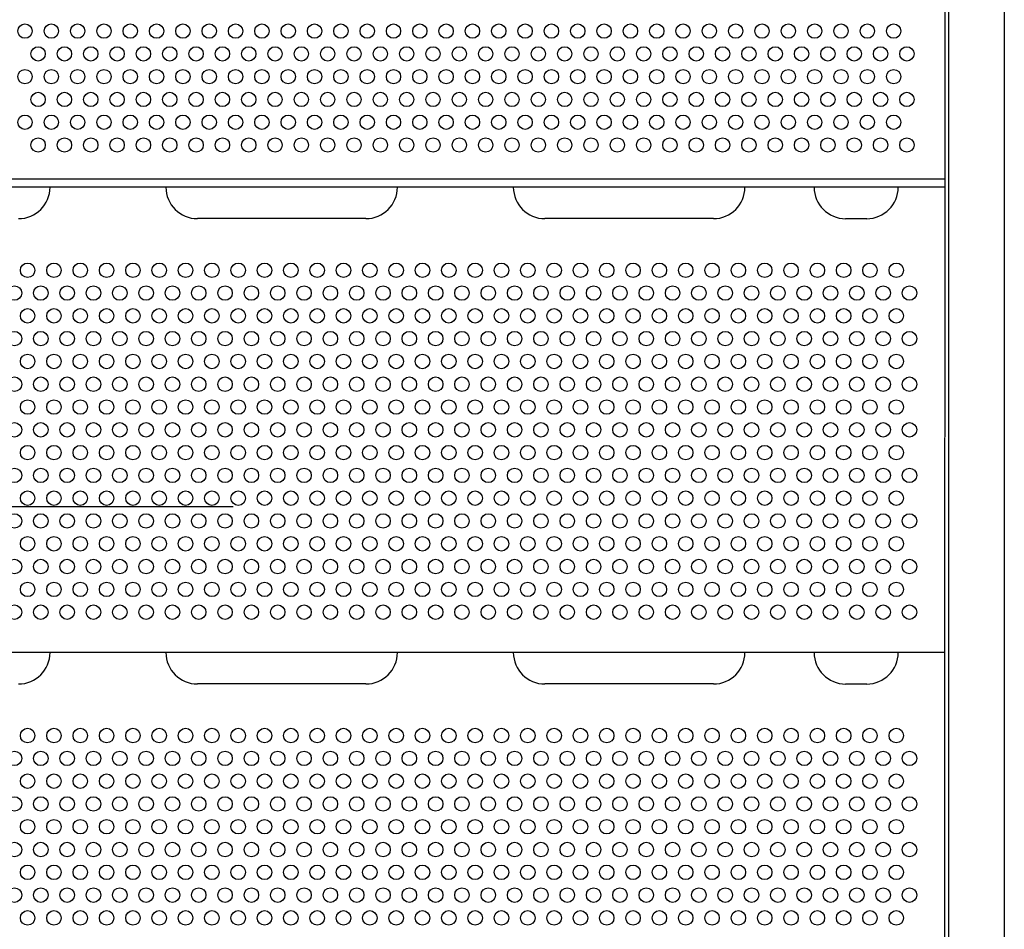
# Model space of a CAD drawing. Extents: x -146 to 90, y -114 to 158.
# Drawn here: x -60 to -37, y -25 to -3 of the extents above; entities that cross this region are included whole.
import ezdxf

# ---------------------------------------------------------------- set-up
doc = ezdxf.new("R2010")
doc.units = 0
doc.header["$LTSCALE"] = 10
doc.header["$MEASUREMENT"] = 0
doc.layers.get('Defpoints').update_dxf_attribs({"linetype": 'CONTINUOUS'})
doc.layers.add('PW_DIMS_ASTM', color=30, linetype='CONTINUOUS')
doc.layers.add('PW_SITE', color=7, linetype='CONTINUOUS')
doc.styles.add('PW-DIMS', font='arial.ttf', dxfattribs={"width": 0.8, "height": 6})
doc.dimstyles.new('PW-DETAIL', dxfattribs={"dimtxt": 8, "dimasz": 8, "dimexe": 3, "dimexo": 2, "dimgap": 1.5, "dimtad": 0, "dimtih": 1, "dimtoh": 1, "dimrnd": 1, "dimzin": 12, "dimdsep": 46, "dimlunit": 3, "dimtxsty": 'PW-DIMS', "dimcen": 0.03, "dimse1": 1, "dimse2": 1, "dimclrd": 256, "dimclre": 256, "dimclrt": 256, "dimadec": 0, "dimazin": 0, "dimtfac": 0.2, "dimtix": 1, "dimtofl": 0, "dimtmove": 0, "dimatfit": 3, "dimfxl": 1, "dimtolj": 1, "dimtzin": 0, "dimarcsym": 0})

# ---------------------------------------------------------------- blocks, each defined once
blk = doc.blocks.new('*D129')
at = {"layer": 'Defpoints', "color": 0, "transparency": 16777216}
for p in [(-108.18, -14.803), (-108.18, -14.803), (-71.089, -14.803)]:
    blk.add_point(p, dxfattribs=at)
at = {"layer": 'PW_DIMS_ASTM', "lineweight": -2, "transparency": 16777216}
for p, q in [((-116.18, -14.803), (-124.18, -14.803)), ((-63.089, -14.803), (-55.089, -14.803))]:
    blk.add_line(p, q, dxfattribs=at)
at = {"layer": 'PW_DIMS_ASTM', "transparency": 16777216}
for points in [[(-116.18, -13.47), (-116.18, -16.136), (-108.18, -14.803)], [(-63.089, -13.47), (-63.089, -16.136), (-71.089, -14.803)]]:
    blk.add_solid(points, dxfattribs=at)
at = {"layer": 'PW_DIMS_ASTM', "transparency": 16777216, "char_height": 6, "attachment_point": 5, "style": 'PW-DIMS'}
for s, insert in [('\\A1;3\'-1"', (-89.634, -10.238)), ('\\A1;[0.94M]', (-89.634, -20.148))]:
    blk.add_mtext(s, dxfattribs=dict(at, insert=insert))

msp = doc.modelspace()

# ---------------------------------------------------------------- linework, layer by layer
at = {"layer": 'PW_SITE', "linetype": 'Continuous'}
for p, q in [((-51.937, -7.965), (-55.937, -7.965)), ((-43.687, -7.965), (-47.687, -7.965)), ((-40.047, -7.966), (-40.547, -7.966)), ((-51.937, -19.015), (-55.937, -19.015)), ((-43.687, -19.015), (-47.687, -19.015)), ((-40.047, -19.016), (-40.547, -19.016))]:
    msp.add_line(p, q, dxfattribs=at)
at = {"layer": 'PW_SITE'}
msp.add_lwpolyline([(-36.78, 16.384), (-36.78, -49.468, -1), (-38.095, -49.468), (-38.095, 15.727)], format="xyb", dxfattribs=at)
for points in [[(-69.686, 15.727), (-69.686, -42.038), (-38.19, -42.038), (-38.188, 15.727)], [(-38.19, -7.029), (-69.686, -7.029)], [(-38.189, -7.219), (-69.686, -7.219)], [(-38.189, -18.269), (-69.686, -18.269)]]:
    msp.add_lwpolyline(points, dxfattribs=at)
at = {"layer": 'PW_SITE', "linetype": 'Continuous'}
for centre, radius in [((-60.032, -3.511), 0.17), ((-59.407, -3.511), 0.17), ((-58.782, -3.511), 0.17), ((-58.157, -3.511), 0.17), ((-57.532, -3.511), 0.17), ((-56.907, -3.511), 0.17), ((-56.282, -3.511), 0.17), ((-55.657, -3.511), 0.17), ((-55.032, -3.511), 0.17), ((-54.407, -3.511), 0.17), ((-53.782, -3.511), 0.17), ((-53.157, -3.511), 0.17), ((-52.532, -3.511), 0.17), ((-51.907, -3.511), 0.17), ((-51.282, -3.511), 0.17), ((-50.657, -3.511), 0.17), ((-50.032, -3.511), 0.17), ((-49.407, -3.511), 0.17), ((-48.782, -3.511), 0.17), ((-48.157, -3.511), 0.17), ((-47.532, -3.511), 0.17), ((-46.907, -3.511), 0.17), ((-46.282, -3.511), 0.17), ((-45.657, -3.511), 0.17), ((-45.032, -3.511), 0.17), ((-44.407, -3.511), 0.17), ((-43.782, -3.511), 0.17), ((-43.157, -3.511), 0.17), ((-42.532, -3.511), 0.17), ((-41.907, -3.511), 0.17), ((-41.282, -3.511), 0.17), ((-40.657, -3.511), 0.17), ((-40.032, -3.511), 0.17), ((-39.407, -3.511), 0.17), ((-59.719, -4.052), 0.17), ((-59.094, -4.052), 0.17), ((-58.469, -4.052), 0.17), ((-57.844, -4.052), 0.17), ((-57.219, -4.052), 0.17), ((-56.594, -4.052), 0.17), ((-55.969, -4.052), 0.17), ((-55.344, -4.052), 0.17), ((-54.719, -4.052), 0.17), ((-54.094, -4.052), 0.17), ((-53.469, -4.052), 0.17), ((-52.844, -4.052), 0.17), ((-52.219, -4.052), 0.17), ((-51.594, -4.052), 0.17), ((-50.969, -4.052), 0.17), ((-50.344, -4.052), 0.17), ((-49.719, -4.052), 0.17), ((-49.094, -4.052), 0.17), ((-48.469, -4.052), 0.17), ((-47.844, -4.052), 0.17), ((-47.219, -4.052), 0.17), ((-46.594, -4.052), 0.17), ((-45.969, -4.052), 0.17), ((-45.344, -4.052), 0.17), ((-44.719, -4.052), 0.17), ((-44.094, -4.052), 0.17), ((-43.469, -4.052), 0.17), ((-42.844, -4.052), 0.17), ((-42.219, -4.052), 0.17), ((-41.594, -4.052), 0.17), ((-40.969, -4.052), 0.17), ((-40.344, -4.052), 0.17), ((-39.719, -4.052), 0.17), ((-39.094, -4.052), 0.17), ((-60.032, -4.593), 0.17), ((-59.407, -4.593), 0.17), ((-58.782, -4.593), 0.17), ((-58.157, -4.593), 0.17), ((-57.532, -4.593), 0.17), ((-56.907, -4.593), 0.17), ((-56.282, -4.593), 0.17), ((-55.657, -4.593), 0.17), ((-55.032, -4.593), 0.17), ((-54.407, -4.593), 0.17), ((-53.782, -4.593), 0.17), ((-53.157, -4.593), 0.17), ((-52.532, -4.593), 0.17), ((-51.907, -4.593), 0.17), ((-51.282, -4.593), 0.17), ((-50.657, -4.593), 0.17), ((-50.032, -4.593), 0.17), ((-49.407, -4.593), 0.17), ((-48.782, -4.593), 0.17), ((-48.157, -4.593), 0.17), ((-47.532, -4.593), 0.17), ((-46.907, -4.593), 0.17), ((-46.282, -4.593), 0.17), ((-45.657, -4.593), 0.17), ((-45.032, -4.593), 0.17), ((-44.407, -4.593), 0.17), ((-43.782, -4.593), 0.17), ((-43.157, -4.593), 0.17), ((-42.532, -4.593), 0.17), ((-41.907, -4.593), 0.17), ((-41.282, -4.593), 0.17), ((-40.657, -4.593), 0.17), ((-40.032, -4.593), 0.17), ((-39.407, -4.593), 0.17), ((-59.719, -5.135), 0.17), ((-59.094, -5.135), 0.17), ((-58.469, -5.135), 0.17), ((-57.844, -5.135), 0.17), ((-57.219, -5.135), 0.17), ((-56.594, -5.135), 0.17), ((-55.969, -5.135), 0.17), ((-55.344, -5.135), 0.17), ((-54.719, -5.135), 0.17), ((-54.094, -5.135), 0.17), ((-53.469, -5.135), 0.17), ((-52.844, -5.135), 0.17), ((-52.219, -5.135), 0.17), ((-51.594, -5.135), 0.17), ((-50.969, -5.135), 0.17), ((-50.344, -5.135), 0.17), ((-49.719, -5.135), 0.17), ((-49.094, -5.135), 0.17), ((-48.469, -5.135), 0.17), ((-47.844, -5.135), 0.17), ((-47.219, -5.135), 0.17), ((-46.594, -5.135), 0.17), ((-45.969, -5.135), 0.17), ((-45.344, -5.135), 0.17), ((-44.719, -5.135), 0.17), ((-44.094, -5.135), 0.17), ((-43.469, -5.135), 0.17), ((-42.844, -5.135), 0.17), ((-42.219, -5.135), 0.17), ((-41.594, -5.135), 0.17), ((-40.969, -5.135), 0.17), ((-40.344, -5.135), 0.17), ((-39.719, -5.135), 0.17), ((-39.094, -5.135), 0.17), ((-60.032, -5.676), 0.17), ((-59.407, -5.676), 0.17), ((-58.782, -5.676), 0.17), ((-58.157, -5.676), 0.17), ((-57.532, -5.676), 0.17), ((-56.907, -5.676), 0.17), ((-56.282, -5.676), 0.17), ((-55.657, -5.676), 0.17), ((-55.032, -5.676), 0.17), ((-54.407, -5.676), 0.17), ((-53.782, -5.676), 0.17), ((-53.157, -5.676), 0.17), ((-52.532, -5.676), 0.17), ((-51.907, -5.676), 0.17), ((-51.282, -5.676), 0.17), ((-50.657, -5.676), 0.17), ((-50.032, -5.676), 0.17), ((-49.407, -5.676), 0.17), ((-48.782, -5.676), 0.17), ((-48.157, -5.676), 0.17), ((-47.532, -5.676), 0.17), ((-46.907, -5.676), 0.17), ((-46.282, -5.676), 0.17), ((-45.657, -5.676), 0.17), ((-45.032, -5.676), 0.17), ((-44.407, -5.676), 0.17), ((-43.782, -5.676), 0.17), ((-43.157, -5.676), 0.17), ((-42.532, -5.676), 0.17), ((-41.907, -5.676), 0.17), ((-41.282, -5.676), 0.17), ((-40.657, -5.676), 0.17), ((-40.032, -5.676), 0.17), ((-39.407, -5.676), 0.17), ((-59.719, -6.217), 0.17), ((-59.094, -6.217), 0.17), ((-58.469, -6.217), 0.17), ((-57.844, -6.217), 0.17), ((-57.219, -6.217), 0.17), ((-56.594, -6.217), 0.17), ((-55.969, -6.217), 0.17), ((-55.344, -6.217), 0.17), ((-54.719, -6.217), 0.17), ((-54.094, -6.217), 0.17), ((-53.469, -6.217), 0.17), ((-52.844, -6.217), 0.17), ((-52.219, -6.217), 0.17), ((-51.594, -6.217), 0.17), ((-50.969, -6.217), 0.17), ((-50.344, -6.217), 0.17), ((-49.719, -6.217), 0.17), ((-49.094, -6.217), 0.17), ((-48.469, -6.217), 0.17), ((-47.844, -6.217), 0.17), ((-47.219, -6.217), 0.17), ((-46.594, -6.217), 0.17), ((-45.969, -6.217), 0.17), ((-45.344, -6.217), 0.17), ((-44.719, -6.217), 0.17), ((-44.094, -6.217), 0.17), ((-43.469, -6.217), 0.17), ((-42.844, -6.217), 0.17), ((-42.219, -6.217), 0.17), ((-41.594, -6.217), 0.17), ((-40.969, -6.217), 0.17), ((-40.344, -6.217), 0.17), ((-39.719, -6.217), 0.17), ((-39.094, -6.217), 0.17), ((-59.969, -9.191), 0.172), ((-59.344, -9.191), 0.172), ((-58.719, -9.191), 0.172), ((-58.094, -9.191), 0.172), ((-57.469, -9.191), 0.172), ((-56.844, -9.191), 0.172), ((-56.219, -9.191), 0.172), ((-55.594, -9.191), 0.172), ((-54.969, -9.191), 0.172), ((-54.344, -9.191), 0.172), ((-53.719, -9.191), 0.172), ((-53.094, -9.191), 0.172), ((-52.469, -9.191), 0.172), ((-51.844, -9.191), 0.172), ((-51.219, -9.191), 0.172), ((-50.594, -9.191), 0.172), ((-49.969, -9.191), 0.172), ((-49.344, -9.191), 0.172), ((-48.719, -9.191), 0.172), ((-48.094, -9.191), 0.172), ((-47.469, -9.191), 0.172), ((-46.844, -9.191), 0.172), ((-46.219, -9.191), 0.172), ((-45.594, -9.191), 0.172), ((-44.969, -9.191), 0.172), ((-44.344, -9.191), 0.172), ((-43.719, -9.191), 0.172), ((-43.094, -9.191), 0.172), ((-42.469, -9.191), 0.172), ((-41.844, -9.191), 0.172), ((-41.219, -9.191), 0.172), ((-40.594, -9.191), 0.172), ((-39.969, -9.191), 0.172), ((-39.344, -9.191), 0.172), ((-60.281, -9.732), 0.172), ((-59.656, -9.732), 0.172), ((-59.031, -9.732), 0.172), ((-58.406, -9.732), 0.172), ((-57.781, -9.732), 0.172), ((-57.156, -9.732), 0.172), ((-56.531, -9.732), 0.172), ((-55.906, -9.732), 0.172), ((-55.281, -9.732), 0.172), ((-54.656, -9.732), 0.172), ((-54.031, -9.732), 0.172), ((-53.406, -9.732), 0.172), ((-52.781, -9.732), 0.172), ((-52.156, -9.732), 0.172), ((-51.531, -9.732), 0.172), ((-50.906, -9.732), 0.172), ((-50.281, -9.732), 0.172), ((-49.656, -9.732), 0.172), ((-49.031, -9.732), 0.172), ((-48.406, -9.732), 0.172), ((-47.781, -9.732), 0.172), ((-47.156, -9.732), 0.172), ((-46.531, -9.732), 0.172), ((-45.906, -9.732), 0.172), ((-45.281, -9.732), 0.172), ((-44.656, -9.732), 0.172), ((-44.031, -9.732), 0.172), ((-43.406, -9.732), 0.172), ((-42.781, -9.732), 0.172), ((-42.156, -9.732), 0.172), ((-41.531, -9.732), 0.172), ((-40.906, -9.732), 0.172), ((-40.281, -9.732), 0.172), ((-39.656, -9.732), 0.172), ((-39.031, -9.732), 0.172), ((-59.969, -10.273), 0.172), ((-59.344, -10.273), 0.172), ((-58.719, -10.273), 0.172), ((-58.094, -10.273), 0.172), ((-57.469, -10.273), 0.172), ((-56.844, -10.273), 0.172), ((-56.219, -10.273), 0.172), ((-55.594, -10.273), 0.172), ((-54.969, -10.273), 0.172), ((-54.344, -10.273), 0.172), ((-53.719, -10.273), 0.172), ((-53.094, -10.273), 0.172), ((-52.469, -10.273), 0.172), ((-51.844, -10.273), 0.172), ((-51.219, -10.273), 0.172), ((-50.594, -10.273), 0.172), ((-49.969, -10.273), 0.172), ((-49.344, -10.273), 0.172), ((-48.719, -10.273), 0.172), ((-48.094, -10.273), 0.172), ((-47.469, -10.273), 0.172), ((-46.844, -10.273), 0.172), ((-46.219, -10.273), 0.172), ((-45.594, -10.273), 0.172), ((-44.969, -10.273), 0.172), ((-44.344, -10.273), 0.172), ((-43.719, -10.273), 0.172), ((-43.094, -10.273), 0.172), ((-42.469, -10.273), 0.172), ((-41.844, -10.273), 0.172), ((-41.219, -10.273), 0.172), ((-40.594, -10.273), 0.172), ((-39.969, -10.273), 0.172), ((-39.344, -10.273), 0.172), ((-60.281, -10.814), 0.172), ((-59.656, -10.814), 0.172), ((-59.031, -10.814), 0.172), ((-58.406, -10.814), 0.172), ((-57.781, -10.814), 0.172), ((-57.156, -10.814), 0.172), ((-56.531, -10.814), 0.172), ((-55.906, -10.814), 0.172), ((-55.281, -10.814), 0.172), ((-54.656, -10.814), 0.172), ((-54.031, -10.814), 0.172), ((-53.406, -10.814), 0.172), ((-52.781, -10.814), 0.172), ((-52.156, -10.814), 0.172), ((-51.531, -10.814), 0.172), ((-50.906, -10.814), 0.172), ((-50.281, -10.814), 0.172), ((-49.656, -10.814), 0.172), ((-49.031, -10.814), 0.172), ((-48.406, -10.814), 0.172), ((-47.781, -10.814), 0.172), ((-47.156, -10.814), 0.172), ((-46.531, -10.814), 0.172), ((-45.906, -10.814), 0.172), ((-45.281, -10.814), 0.172), ((-44.656, -10.814), 0.172), ((-44.031, -10.814), 0.172), ((-43.406, -10.814), 0.172), ((-42.781, -10.814), 0.172), ((-42.156, -10.814), 0.172), ((-41.531, -10.814), 0.172), ((-40.906, -10.814), 0.172), ((-40.281, -10.814), 0.172), ((-39.656, -10.814), 0.172), ((-39.031, -10.814), 0.172), ((-59.969, -11.356), 0.172), ((-59.344, -11.356), 0.172), ((-58.719, -11.356), 0.172), ((-58.094, -11.356), 0.172), ((-57.469, -11.356), 0.172), ((-56.844, -11.356), 0.172), ((-56.219, -11.356), 0.172), ((-55.594, -11.356), 0.172), ((-54.969, -11.356), 0.172), ((-54.344, -11.356), 0.172), ((-53.719, -11.356), 0.172), ((-53.094, -11.356), 0.172), ((-52.469, -11.356), 0.172), ((-51.844, -11.356), 0.172), ((-51.219, -11.356), 0.172), ((-50.594, -11.356), 0.172), ((-49.969, -11.356), 0.172), ((-49.344, -11.356), 0.172), ((-48.719, -11.356), 0.172), ((-48.094, -11.356), 0.172), ((-47.469, -11.356), 0.172), ((-46.844, -11.356), 0.172), ((-46.219, -11.356), 0.172), ((-45.594, -11.356), 0.172), ((-44.969, -11.356), 0.172), ((-44.344, -11.356), 0.172), ((-43.719, -11.356), 0.172), ((-43.094, -11.356), 0.172), ((-42.469, -11.356), 0.172), ((-41.844, -11.356), 0.172), ((-41.219, -11.356), 0.172), ((-40.594, -11.356), 0.172), ((-39.969, -11.356), 0.172), ((-39.344, -11.356), 0.172), ((-60.281, -11.897), 0.172), ((-59.656, -11.897), 0.172), ((-59.031, -11.897), 0.172), ((-58.406, -11.897), 0.172), ((-57.781, -11.897), 0.172), ((-57.156, -11.897), 0.172), ((-56.531, -11.897), 0.172), ((-55.906, -11.897), 0.172), ((-55.281, -11.897), 0.172), ((-54.656, -11.897), 0.172), ((-54.031, -11.897), 0.172), ((-53.406, -11.897), 0.172), ((-52.781, -11.897), 0.172), ((-52.156, -11.897), 0.172), ((-51.531, -11.897), 0.172), ((-50.906, -11.897), 0.172), ((-50.281, -11.897), 0.172), ((-49.656, -11.897), 0.172), ((-49.031, -11.897), 0.172), ((-48.406, -11.897), 0.172), ((-47.781, -11.897), 0.172), ((-47.156, -11.897), 0.172), ((-46.531, -11.897), 0.172), ((-45.906, -11.897), 0.172), ((-45.281, -11.897), 0.172), ((-44.656, -11.897), 0.172), ((-44.031, -11.897), 0.172), ((-43.406, -11.897), 0.172), ((-42.781, -11.897), 0.172), ((-42.156, -11.897), 0.172), ((-41.531, -11.897), 0.172), ((-40.906, -11.897), 0.172), ((-40.281, -11.897), 0.172), ((-39.656, -11.897), 0.172), ((-39.031, -11.897), 0.172), ((-59.969, -12.438), 0.172), ((-59.344, -12.438), 0.172), ((-58.719, -12.438), 0.172), ((-58.094, -12.438), 0.172), ((-57.469, -12.438), 0.172), ((-56.844, -12.438), 0.172), ((-56.219, -12.438), 0.172), ((-55.594, -12.438), 0.172), ((-54.969, -12.438), 0.172), ((-54.344, -12.438), 0.172), ((-53.719, -12.438), 0.172), ((-53.094, -12.438), 0.172), ((-52.469, -12.438), 0.172), ((-51.844, -12.438), 0.172), ((-51.219, -12.438), 0.172), ((-50.594, -12.438), 0.172), ((-49.969, -12.438), 0.172), ((-49.344, -12.438), 0.172), ((-48.719, -12.438), 0.172), ((-48.094, -12.438), 0.172), ((-47.469, -12.438), 0.172), ((-46.844, -12.438), 0.172), ((-46.219, -12.438), 0.172), ((-45.594, -12.438), 0.172), ((-44.969, -12.438), 0.172), ((-44.344, -12.438), 0.172), ((-43.719, -12.438), 0.172), ((-43.094, -12.438), 0.172), ((-42.469, -12.438), 0.172), ((-41.844, -12.438), 0.172), ((-41.219, -12.438), 0.172), ((-40.594, -12.438), 0.172), ((-39.969, -12.438), 0.172), ((-39.344, -12.438), 0.172), ((-60.281, -12.979), 0.172), ((-59.656, -12.979), 0.172), ((-59.031, -12.979), 0.172), ((-58.406, -12.979), 0.172), ((-57.781, -12.979), 0.172), ((-57.156, -12.979), 0.172), ((-56.531, -12.979), 0.172), ((-55.906, -12.979), 0.172), ((-55.281, -12.979), 0.172), ((-54.656, -12.979), 0.172), ((-54.031, -12.979), 0.172), ((-53.406, -12.979), 0.172), ((-52.781, -12.979), 0.172), ((-52.156, -12.979), 0.172), ((-51.531, -12.979), 0.172), ((-50.906, -12.979), 0.172), ((-50.281, -12.979), 0.172), ((-49.656, -12.979), 0.172), ((-49.031, -12.979), 0.172), ((-48.406, -12.979), 0.172), ((-47.781, -12.979), 0.172), ((-47.156, -12.979), 0.172), ((-46.531, -12.979), 0.172), ((-45.906, -12.979), 0.172), ((-45.281, -12.979), 0.172), ((-44.656, -12.979), 0.172), ((-44.031, -12.979), 0.172), ((-43.406, -12.979), 0.172), ((-42.781, -12.979), 0.172), ((-42.156, -12.979), 0.172), ((-41.531, -12.979), 0.172), ((-40.906, -12.979), 0.172), ((-40.281, -12.979), 0.172), ((-39.656, -12.979), 0.172), ((-39.031, -12.979), 0.172), ((-59.969, -13.521), 0.172), ((-59.344, -13.521), 0.172), ((-58.719, -13.521), 0.172), ((-58.094, -13.521), 0.172), ((-57.469, -13.521), 0.172), ((-56.844, -13.521), 0.172), ((-56.219, -13.521), 0.172), ((-55.594, -13.521), 0.172), ((-54.969, -13.521), 0.172), ((-54.344, -13.521), 0.172), ((-53.719, -13.521), 0.172), ((-53.094, -13.521), 0.172), ((-52.469, -13.521), 0.172), ((-51.844, -13.521), 0.172), ((-51.219, -13.521), 0.172), ((-50.594, -13.521), 0.172), ((-49.969, -13.521), 0.172), ((-49.344, -13.521), 0.172), ((-48.719, -13.521), 0.172), ((-48.094, -13.521), 0.172), ((-47.469, -13.521), 0.172), ((-46.844, -13.521), 0.172), ((-46.219, -13.521), 0.172), ((-45.594, -13.521), 0.172), ((-44.969, -13.521), 0.172), ((-44.344, -13.521), 0.172), ((-43.719, -13.521), 0.172), ((-43.094, -13.521), 0.172), ((-42.469, -13.521), 0.172), ((-41.844, -13.521), 0.172), ((-41.219, -13.521), 0.172), ((-40.594, -13.521), 0.172), ((-39.969, -13.521), 0.172), ((-39.344, -13.521), 0.172), ((-60.281, -14.062), 0.172), ((-59.656, -14.062), 0.172), ((-59.031, -14.062), 0.172), ((-58.406, -14.062), 0.172), ((-57.781, -14.062), 0.172), ((-57.156, -14.062), 0.172), ((-56.531, -14.062), 0.172), ((-55.906, -14.062), 0.172), ((-55.281, -14.062), 0.172), ((-54.656, -14.062), 0.172), ((-54.031, -14.062), 0.172), ((-53.406, -14.062), 0.172), ((-52.781, -14.062), 0.172), ((-52.156, -14.062), 0.172), ((-51.531, -14.062), 0.172), ((-50.906, -14.062), 0.172), ((-50.281, -14.062), 0.172), ((-49.656, -14.062), 0.172), ((-49.031, -14.062), 0.172), ((-48.406, -14.062), 0.172), ((-47.781, -14.062), 0.172), ((-47.156, -14.062), 0.172), ((-46.531, -14.062), 0.172), ((-45.906, -14.062), 0.172), ((-45.281, -14.062), 0.172), ((-44.656, -14.062), 0.172), ((-44.031, -14.062), 0.172), ((-43.406, -14.062), 0.172), ((-42.781, -14.062), 0.172), ((-42.156, -14.062), 0.172), ((-41.531, -14.062), 0.172), ((-40.906, -14.062), 0.172), ((-40.281, -14.062), 0.172), ((-39.656, -14.062), 0.172), ((-39.031, -14.062), 0.172), ((-59.969, -14.603), 0.172), ((-59.344, -14.603), 0.172), ((-58.719, -14.603), 0.172), ((-58.094, -14.603), 0.172), ((-57.469, -14.603), 0.172), ((-56.844, -14.603), 0.172), ((-56.219, -14.603), 0.172), ((-55.594, -14.603), 0.172), ((-54.969, -14.603), 0.172), ((-54.344, -14.603), 0.172), ((-53.719, -14.603), 0.172), ((-53.094, -14.603), 0.172), ((-52.469, -14.603), 0.172), ((-51.844, -14.603), 0.172), ((-51.219, -14.603), 0.172), ((-50.594, -14.603), 0.172), ((-49.969, -14.603), 0.172), ((-49.344, -14.603), 0.172), ((-48.719, -14.603), 0.172), ((-48.094, -14.603), 0.172), ((-47.469, -14.603), 0.172), ((-46.844, -14.603), 0.172), ((-46.219, -14.603), 0.172), ((-45.594, -14.603), 0.172), ((-44.969, -14.603), 0.172), ((-44.344, -14.603), 0.172), ((-43.719, -14.603), 0.172), ((-43.094, -14.603), 0.172), ((-42.469, -14.603), 0.172), ((-41.844, -14.603), 0.172), ((-41.219, -14.603), 0.172), ((-40.594, -14.603), 0.172), ((-39.969, -14.603), 0.172), ((-39.344, -14.603), 0.172), ((-60.281, -15.144), 0.172), ((-59.656, -15.144), 0.172), ((-59.031, -15.144), 0.172), ((-58.406, -15.144), 0.172), ((-57.781, -15.144), 0.172), ((-57.156, -15.144), 0.172), ((-56.531, -15.144), 0.172), ((-55.906, -15.144), 0.172), ((-55.281, -15.144), 0.172), ((-54.656, -15.144), 0.172), ((-54.031, -15.144), 0.172), ((-53.406, -15.144), 0.172), ((-52.781, -15.144), 0.172), ((-52.156, -15.144), 0.172), ((-51.531, -15.144), 0.172), ((-50.906, -15.144), 0.172), ((-50.281, -15.144), 0.172), ((-49.656, -15.144), 0.172), ((-49.031, -15.144), 0.172), ((-48.406, -15.144), 0.172), ((-47.781, -15.144), 0.172), ((-47.156, -15.144), 0.172), ((-46.531, -15.144), 0.172), ((-45.906, -15.144), 0.172), ((-45.281, -15.144), 0.172), ((-44.656, -15.144), 0.172), ((-44.031, -15.144), 0.172), ((-43.406, -15.144), 0.172), ((-42.781, -15.144), 0.172), ((-42.156, -15.144), 0.172), ((-41.531, -15.144), 0.172), ((-40.906, -15.144), 0.172), ((-40.281, -15.144), 0.172), ((-39.656, -15.144), 0.172), ((-39.031, -15.144), 0.172), ((-59.969, -15.686), 0.172), ((-59.344, -15.686), 0.172), ((-58.719, -15.686), 0.172), ((-58.094, -15.686), 0.172), ((-57.469, -15.686), 0.172), ((-56.844, -15.686), 0.172), ((-56.219, -15.686), 0.172), ((-55.594, -15.686), 0.172), ((-54.969, -15.686), 0.172), ((-54.344, -15.686), 0.172), ((-53.719, -15.686), 0.172), ((-53.094, -15.686), 0.172), ((-52.469, -15.686), 0.172), ((-51.844, -15.686), 0.172), ((-51.219, -15.686), 0.172), ((-50.594, -15.686), 0.172), ((-49.969, -15.686), 0.172), ((-49.344, -15.686), 0.172), ((-48.719, -15.686), 0.172), ((-48.094, -15.686), 0.172), ((-47.469, -15.686), 0.172), ((-46.844, -15.686), 0.172), ((-46.219, -15.686), 0.172), ((-45.594, -15.686), 0.172), ((-44.969, -15.686), 0.172), ((-44.344, -15.686), 0.172), ((-43.719, -15.686), 0.172), ((-43.094, -15.686), 0.172), ((-42.469, -15.686), 0.172), ((-41.844, -15.686), 0.172), ((-41.219, -15.686), 0.172), ((-40.594, -15.686), 0.172), ((-39.969, -15.686), 0.172), ((-39.344, -15.686), 0.172), ((-60.281, -16.227), 0.172), ((-59.656, -16.227), 0.172), ((-59.031, -16.227), 0.172), ((-58.406, -16.227), 0.172), ((-57.781, -16.227), 0.172), ((-57.156, -16.227), 0.172), ((-56.531, -16.227), 0.172), ((-55.906, -16.227), 0.172), ((-55.281, -16.227), 0.172), ((-54.656, -16.227), 0.172), ((-54.031, -16.227), 0.172), ((-53.406, -16.227), 0.172), ((-52.781, -16.227), 0.172), ((-52.156, -16.227), 0.172), ((-51.531, -16.227), 0.172), ((-50.906, -16.227), 0.172), ((-50.281, -16.227), 0.172), ((-49.656, -16.227), 0.172), ((-49.031, -16.227), 0.172), ((-48.406, -16.227), 0.172), ((-47.781, -16.227), 0.172), ((-47.156, -16.227), 0.172), ((-46.531, -16.227), 0.172), ((-45.906, -16.227), 0.172), ((-45.281, -16.227), 0.172), ((-44.656, -16.227), 0.172), ((-44.031, -16.227), 0.172), ((-43.406, -16.227), 0.172), ((-42.781, -16.227), 0.172), ((-42.156, -16.227), 0.172), ((-41.531, -16.227), 0.172), ((-40.906, -16.227), 0.172), ((-40.281, -16.227), 0.172), ((-39.656, -16.227), 0.172), ((-39.031, -16.227), 0.172), ((-59.969, -16.768), 0.172), ((-59.344, -16.768), 0.172), ((-58.719, -16.768), 0.172), ((-58.094, -16.768), 0.172), ((-57.469, -16.768), 0.172), ((-56.844, -16.768), 0.172), ((-56.219, -16.768), 0.172), ((-55.594, -16.768), 0.172), ((-54.969, -16.768), 0.172), ((-54.344, -16.768), 0.172), ((-53.719, -16.768), 0.172), ((-53.094, -16.768), 0.172), ((-52.469, -16.768), 0.172), ((-51.844, -16.768), 0.172), ((-51.219, -16.768), 0.172), ((-50.594, -16.768), 0.172), ((-49.969, -16.768), 0.172), ((-49.344, -16.768), 0.172), ((-48.719, -16.768), 0.172), ((-48.094, -16.768), 0.172), ((-47.469, -16.768), 0.172), ((-46.844, -16.768), 0.172), ((-46.219, -16.768), 0.172), ((-45.594, -16.768), 0.172), ((-44.969, -16.768), 0.172), ((-44.344, -16.768), 0.172), ((-43.719, -16.768), 0.172), ((-43.094, -16.768), 0.172), ((-42.469, -16.768), 0.172), ((-41.844, -16.768), 0.172), ((-41.219, -16.768), 0.172), ((-40.594, -16.768), 0.172), ((-39.969, -16.768), 0.172), ((-39.344, -16.768), 0.172), ((-60.281, -17.31), 0.172), ((-59.656, -17.31), 0.172), ((-59.031, -17.31), 0.172), ((-58.406, -17.31), 0.172), ((-57.781, -17.31), 0.172), ((-57.156, -17.31), 0.172), ((-56.531, -17.31), 0.172), ((-55.906, -17.31), 0.172), ((-55.281, -17.31), 0.172), ((-54.656, -17.31), 0.172), ((-54.031, -17.31), 0.172), ((-53.406, -17.31), 0.172), ((-52.781, -17.31), 0.172), ((-52.156, -17.31), 0.172), ((-51.531, -17.31), 0.172), ((-50.906, -17.31), 0.172), ((-50.281, -17.31), 0.172), ((-49.656, -17.31), 0.172), ((-49.031, -17.31), 0.172), ((-48.406, -17.31), 0.172), ((-47.781, -17.31), 0.172), ((-47.156, -17.31), 0.172), ((-46.531, -17.31), 0.172), ((-45.906, -17.31), 0.172), ((-45.281, -17.31), 0.172), ((-44.656, -17.31), 0.172), ((-44.031, -17.31), 0.172), ((-43.406, -17.31), 0.172), ((-42.781, -17.31), 0.172), ((-42.156, -17.31), 0.172), ((-41.531, -17.31), 0.172), ((-40.906, -17.31), 0.172), ((-40.281, -17.31), 0.172), ((-39.656, -17.31), 0.172), ((-39.031, -17.31), 0.172), ((-59.969, -20.24), 0.172), ((-59.344, -20.24), 0.172), ((-58.719, -20.24), 0.172), ((-58.094, -20.24), 0.172), ((-57.469, -20.24), 0.172), ((-56.844, -20.24), 0.172), ((-56.219, -20.24), 0.172), ((-55.594, -20.24), 0.172), ((-54.969, -20.24), 0.172), ((-54.344, -20.24), 0.172), ((-53.719, -20.24), 0.172), ((-53.094, -20.24), 0.172), ((-52.469, -20.24), 0.172), ((-51.844, -20.24), 0.172), ((-51.219, -20.24), 0.172), ((-50.594, -20.24), 0.172), ((-49.969, -20.24), 0.172), ((-49.344, -20.24), 0.172), ((-48.719, -20.24), 0.172), ((-48.094, -20.24), 0.172), ((-47.469, -20.24), 0.172), ((-46.844, -20.24), 0.172), ((-46.219, -20.24), 0.172), ((-45.594, -20.24), 0.172), ((-44.969, -20.24), 0.172), ((-44.344, -20.24), 0.172), ((-43.719, -20.24), 0.172), ((-43.094, -20.24), 0.172), ((-42.469, -20.24), 0.172), ((-41.844, -20.24), 0.172), ((-41.219, -20.24), 0.172), ((-40.594, -20.24), 0.172), ((-39.969, -20.24), 0.172), ((-39.344, -20.24), 0.172), ((-60.281, -20.782), 0.172), ((-59.656, -20.782), 0.172), ((-59.031, -20.782), 0.172), ((-58.406, -20.782), 0.172), ((-57.781, -20.782), 0.172), ((-57.156, -20.782), 0.172), ((-56.531, -20.782), 0.172), ((-55.906, -20.782), 0.172), ((-55.281, -20.782), 0.172), ((-54.656, -20.782), 0.172), ((-54.031, -20.782), 0.172), ((-53.406, -20.782), 0.172), ((-52.781, -20.782), 0.172), ((-52.156, -20.782), 0.172), ((-51.531, -20.782), 0.172), ((-50.906, -20.782), 0.172), ((-50.281, -20.782), 0.172), ((-49.656, -20.782), 0.172), ((-49.031, -20.782), 0.172), ((-48.406, -20.782), 0.172), ((-47.781, -20.782), 0.172), ((-47.156, -20.782), 0.172), ((-46.531, -20.782), 0.172), ((-45.906, -20.782), 0.172), ((-45.281, -20.782), 0.172), ((-44.656, -20.782), 0.172), ((-44.031, -20.782), 0.172), ((-43.406, -20.782), 0.172), ((-42.781, -20.782), 0.172), ((-42.156, -20.782), 0.172), ((-41.531, -20.782), 0.172), ((-40.906, -20.782), 0.172), ((-40.281, -20.782), 0.172), ((-39.656, -20.782), 0.172), ((-39.031, -20.782), 0.172), ((-59.969, -21.323), 0.172), ((-59.344, -21.323), 0.172), ((-58.719, -21.323), 0.172), ((-58.094, -21.323), 0.172), ((-57.469, -21.323), 0.172), ((-56.844, -21.323), 0.172), ((-56.219, -21.323), 0.172), ((-55.594, -21.323), 0.172), ((-54.969, -21.323), 0.172), ((-54.344, -21.323), 0.172), ((-53.719, -21.323), 0.172), ((-53.094, -21.323), 0.172), ((-52.469, -21.323), 0.172), ((-51.844, -21.323), 0.172), ((-51.219, -21.323), 0.172), ((-50.594, -21.323), 0.172), ((-49.969, -21.323), 0.172), ((-49.344, -21.323), 0.172), ((-48.719, -21.323), 0.172), ((-48.094, -21.323), 0.172), ((-47.469, -21.323), 0.172), ((-46.844, -21.323), 0.172), ((-46.219, -21.323), 0.172), ((-45.594, -21.323), 0.172), ((-44.969, -21.323), 0.172), ((-44.344, -21.323), 0.172), ((-43.719, -21.323), 0.172), ((-43.094, -21.323), 0.172), ((-42.469, -21.323), 0.172), ((-41.844, -21.323), 0.172), ((-41.219, -21.323), 0.172), ((-40.594, -21.323), 0.172), ((-39.969, -21.323), 0.172), ((-39.344, -21.323), 0.172), ((-60.281, -21.864), 0.172), ((-59.656, -21.864), 0.172), ((-59.031, -21.864), 0.172), ((-58.406, -21.864), 0.172), ((-57.781, -21.864), 0.172), ((-57.156, -21.864), 0.172), ((-56.531, -21.864), 0.172), ((-55.906, -21.864), 0.172), ((-55.281, -21.864), 0.172), ((-54.656, -21.864), 0.172), ((-54.031, -21.864), 0.172), ((-53.406, -21.864), 0.172), ((-52.781, -21.864), 0.172), ((-52.156, -21.864), 0.172), ((-51.531, -21.864), 0.172), ((-50.906, -21.864), 0.172), ((-50.281, -21.864), 0.172), ((-49.656, -21.864), 0.172), ((-49.031, -21.864), 0.172), ((-48.406, -21.864), 0.172), ((-47.781, -21.864), 0.172), ((-47.156, -21.864), 0.172), ((-46.531, -21.864), 0.172), ((-45.906, -21.864), 0.172), ((-45.281, -21.864), 0.172), ((-44.656, -21.864), 0.172), ((-44.031, -21.864), 0.172), ((-43.406, -21.864), 0.172), ((-42.781, -21.864), 0.172), ((-42.156, -21.864), 0.172), ((-41.531, -21.864), 0.172), ((-40.906, -21.864), 0.172), ((-40.281, -21.864), 0.172), ((-39.656, -21.864), 0.172), ((-39.031, -21.864), 0.172), ((-59.969, -22.405), 0.172), ((-59.344, -22.405), 0.172), ((-58.719, -22.405), 0.172), ((-58.094, -22.405), 0.172), ((-57.469, -22.405), 0.172), ((-56.844, -22.405), 0.172), ((-56.219, -22.405), 0.172), ((-55.594, -22.405), 0.172), ((-54.969, -22.405), 0.172), ((-54.344, -22.405), 0.172), ((-53.719, -22.405), 0.172), ((-53.094, -22.405), 0.172), ((-52.469, -22.405), 0.172), ((-51.844, -22.405), 0.172), ((-51.219, -22.405), 0.172), ((-50.594, -22.405), 0.172), ((-49.969, -22.405), 0.172), ((-49.344, -22.405), 0.172), ((-48.719, -22.405), 0.172), ((-48.094, -22.405), 0.172), ((-47.469, -22.405), 0.172), ((-46.844, -22.405), 0.172), ((-46.219, -22.405), 0.172), ((-45.594, -22.405), 0.172), ((-44.969, -22.405), 0.172), ((-44.344, -22.405), 0.172), ((-43.719, -22.405), 0.172), ((-43.094, -22.405), 0.172), ((-42.469, -22.405), 0.172), ((-41.844, -22.405), 0.172), ((-41.219, -22.405), 0.172), ((-40.594, -22.405), 0.172), ((-39.969, -22.405), 0.172), ((-39.344, -22.405), 0.172), ((-60.281, -22.947), 0.172), ((-59.656, -22.947), 0.172), ((-59.031, -22.947), 0.172), ((-58.406, -22.947), 0.172), ((-57.781, -22.947), 0.172), ((-57.156, -22.947), 0.172), ((-56.531, -22.947), 0.172), ((-55.906, -22.947), 0.172), ((-55.281, -22.947), 0.172), ((-54.656, -22.947), 0.172), ((-54.031, -22.947), 0.172), ((-53.406, -22.947), 0.172), ((-52.781, -22.947), 0.172), ((-52.156, -22.947), 0.172), ((-51.531, -22.947), 0.172), ((-50.906, -22.947), 0.172), ((-50.281, -22.947), 0.172), ((-49.656, -22.947), 0.172), ((-49.031, -22.947), 0.172), ((-48.406, -22.947), 0.172), ((-47.781, -22.947), 0.172), ((-47.156, -22.947), 0.172), ((-46.531, -22.947), 0.172), ((-45.906, -22.947), 0.172), ((-45.281, -22.947), 0.172), ((-44.656, -22.947), 0.172), ((-44.031, -22.947), 0.172), ((-43.406, -22.947), 0.172), ((-42.781, -22.947), 0.172), ((-42.156, -22.947), 0.172), ((-41.531, -22.947), 0.172), ((-40.906, -22.947), 0.172), ((-40.281, -22.947), 0.172), ((-39.656, -22.947), 0.172), ((-39.031, -22.947), 0.172), ((-59.969, -23.488), 0.172), ((-59.344, -23.488), 0.172), ((-58.719, -23.488), 0.172), ((-58.094, -23.488), 0.172), ((-57.469, -23.488), 0.172), ((-56.844, -23.488), 0.172), ((-56.219, -23.488), 0.172), ((-55.594, -23.488), 0.172), ((-54.969, -23.488), 0.172), ((-54.344, -23.488), 0.172), ((-53.719, -23.488), 0.172), ((-53.094, -23.488), 0.172), ((-52.469, -23.488), 0.172), ((-51.844, -23.488), 0.172), ((-51.219, -23.488), 0.172), ((-50.594, -23.488), 0.172), ((-49.969, -23.488), 0.172), ((-49.344, -23.488), 0.172), ((-48.719, -23.488), 0.172), ((-48.094, -23.488), 0.172), ((-47.469, -23.488), 0.172), ((-46.844, -23.488), 0.172), ((-46.219, -23.488), 0.172), ((-45.594, -23.488), 0.172), ((-44.969, -23.488), 0.172), ((-44.344, -23.488), 0.172), ((-43.719, -23.488), 0.172), ((-43.094, -23.488), 0.172), ((-42.469, -23.488), 0.172), ((-41.844, -23.488), 0.172), ((-41.219, -23.488), 0.172), ((-40.594, -23.488), 0.172), ((-39.969, -23.488), 0.172), ((-39.344, -23.488), 0.172), ((-60.281, -24.029), 0.172), ((-59.656, -24.029), 0.172), ((-59.031, -24.029), 0.172), ((-58.406, -24.029), 0.172), ((-57.781, -24.029), 0.172), ((-57.156, -24.029), 0.172), ((-56.531, -24.029), 0.172), ((-55.906, -24.029), 0.172), ((-55.281, -24.029), 0.172), ((-54.656, -24.029), 0.172), ((-54.031, -24.029), 0.172), ((-53.406, -24.029), 0.172), ((-52.781, -24.029), 0.172), ((-52.156, -24.029), 0.172), ((-51.531, -24.029), 0.172), ((-50.906, -24.029), 0.172), ((-50.281, -24.029), 0.172), ((-49.656, -24.029), 0.172), ((-49.031, -24.029), 0.172), ((-48.406, -24.029), 0.172), ((-47.781, -24.029), 0.172), ((-47.156, -24.029), 0.172), ((-46.531, -24.029), 0.172), ((-45.906, -24.029), 0.172), ((-45.281, -24.029), 0.172), ((-44.656, -24.029), 0.172), ((-44.031, -24.029), 0.172), ((-43.406, -24.029), 0.172), ((-42.781, -24.029), 0.172), ((-42.156, -24.029), 0.172), ((-41.531, -24.029), 0.172), ((-40.906, -24.029), 0.172), ((-40.281, -24.029), 0.172), ((-39.656, -24.029), 0.172), ((-39.031, -24.029), 0.172), ((-59.969, -24.57), 0.172), ((-59.344, -24.57), 0.172), ((-58.719, -24.57), 0.172), ((-58.094, -24.57), 0.172), ((-57.469, -24.57), 0.172), ((-56.844, -24.57), 0.172), ((-56.219, -24.57), 0.172), ((-55.594, -24.57), 0.172), ((-54.969, -24.57), 0.172), ((-54.344, -24.57), 0.172), ((-53.719, -24.57), 0.172), ((-53.094, -24.57), 0.172), ((-52.469, -24.57), 0.172), ((-51.844, -24.57), 0.172), ((-51.219, -24.57), 0.172), ((-50.594, -24.57), 0.172), ((-49.969, -24.57), 0.172), ((-49.344, -24.57), 0.172), ((-48.719, -24.57), 0.172), ((-48.094, -24.57), 0.172), ((-47.469, -24.57), 0.172), ((-46.844, -24.57), 0.172), ((-46.219, -24.57), 0.172), ((-45.594, -24.57), 0.172), ((-44.969, -24.57), 0.172), ((-44.344, -24.57), 0.172), ((-43.719, -24.57), 0.172), ((-43.094, -24.57), 0.172), ((-42.469, -24.57), 0.172), ((-41.844, -24.57), 0.172), ((-41.219, -24.57), 0.172), ((-40.594, -24.57), 0.172), ((-39.969, -24.57), 0.172), ((-39.344, -24.57), 0.172)]:
    msp.add_circle(centre, radius, dxfattribs=at)
for centre, start, end in [((-60.187, -7.215), 270, 359.701), ((-55.937, -7.215), 180.299, 270), ((-51.937, -7.215), 270, 359.701), ((-47.687, -7.215), 180.299, 270), ((-43.687, -7.215), 270, 359.701), ((-40.547, -7.216), 180.2349, 270), ((-40.047, -7.216), 270, 359.7651), ((-60.187, -18.265), 270, 359.7032), ((-55.937, -18.265), 180.2968, 270), ((-51.937, -18.265), 270, 359.7032), ((-47.687, -18.265), 180.2968, 270), ((-43.687, -18.265), 270, 359.7032), ((-40.547, -18.266), 180.2326, 270), ((-40.047, -18.266), 270, 359.7674)]:
    msp.add_arc(centre, 0.75, start, end, dxfattribs=at)

# ---------------------------------------------------------------- dimensions: what is measured, and where the dimension line sits
at = {"layer": 'PW_DIMS_ASTM'}
dim = msp.add_linear_dim(base=(-108.18, -14.803), p1=(-71.089, -14.803), p2=(-108.18, -14.803), dimstyle='PW-DETAIL', override={"dimpost": '\\X'}, dxfattribs=at)
dim.commit()
dim.dimension.update_dxf_attribs({"geometry": '*D129', "text_midpoint": (-89.634, -14.803)})

doc.saveas('drawing.dxf')
